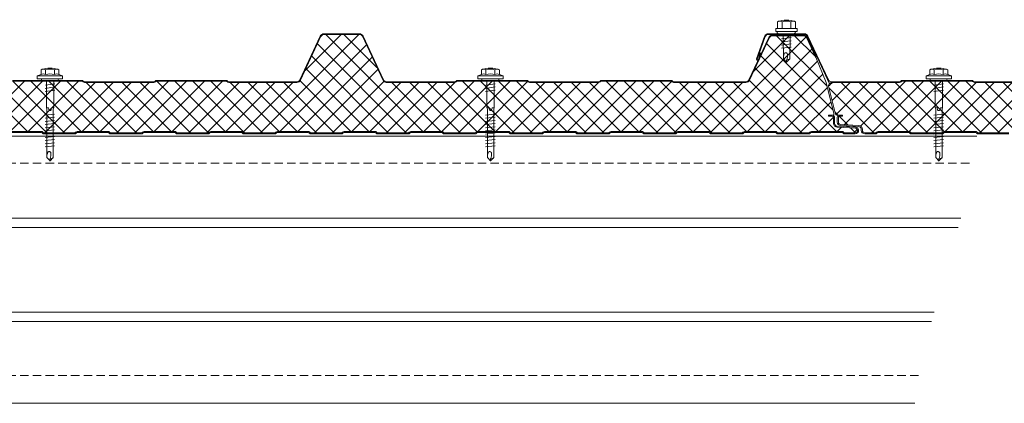
# Model space of a CAD drawing. Units: millimetres. Extents: x -9546 to 67653, y 30116 to 55806.
# Drawn here: x 60550 to 61288, y 42208 to 42496 of the extents above; entities that cross this region are included whole.
import ezdxf

# ---------------------------------------------------------------- set-up
doc = ezdxf.new("R2010")
doc.units = ezdxf.units.MM
doc.linetypes.add('HIDDEN', pattern=[9.525, 6.35, -3.175])
doc.layers.get('0').update_dxf_attribs({"lineweight": 18})
for name, color, linetype, lineweight in [('FIXINGS', 7, 'Continuous', 9), ('Hatch', 43, 'Continuous', 18), ('Panel Wall', 7, 'Continuous', 18), ('Structure secondary', 7, 'Continuous', 9)]:
    doc.layers.add(name, color=color, linetype=linetype, lineweight=lineweight)

# ---------------------------------------------------------------- blocks, each defined once
blk = doc.blocks.new('*U419')
for p, q in [((-6.62, 8.57), (-6.62, 4.94)), ((-3.27, 4.94), (-3.27, 8.57)), ((3.44, 4.94), (3.44, 8.57)), ((6.79, 4.94), (6.79, 8.57)), ((-6.62, 4.94), (-9.42, 3.93)), ((-9.42, 3.93), (9.58, 3.93)), ((-9.42, 3.93), (-9.42, 1.69)), ((-9.42, 1.69), (-6.06, 1.69)), ((-6.06, 1.69), (6.23, 1.69)), ((6.23, 1.69), (9.58, 1.69)), ((9.58, 3.93), (6.79, 4.94)), ((9.58, 1.69), (9.58, 3.93)), ((-1.01, -20), (-2.54, -20)), ((-0.85, -21.01), (-1.01, -20)), ((1.35, -20), (1.04, -21.01)), ((2.87, -20), (1.35, -20))]:
    blk.add_line(p, q)
for points in [[(-6.26, 1.69), (-6.26, 0.68), (-6.09, 0.17), (-5.92, 0), (5.92, 0), (6.09, 0), (6.09, 0.17), (6.26, 0.68), (6.43, 1.69), (-6.26, 1.69), (-6.26, 1.69)], [(2.87, 0), (2.87, -20), (2.54, -21.01), (2.54, -57.25), (0.17, -59.78), (-2.2, -57.25), (-2.2, -21.01), (-2.54, -20), (-2.54, 0)], [(3.72, -4.23), (-3.55, -5.41)], [(3.72, -6.76), (-3.55, -7.78)], [(3.72, -2.03), (-3.38, -3.04)], [(3.55, -24.61), (-3.55, -25.46)], [(3.55, -26.98), (-3.55, -27.82)], [(3.55, -29.34), (-3.55, -30.19)], [(3.55, -31.71), (-3.55, -32.56)], [(3.55, -34.08), (-3.55, -34.92)], [(3.55, -36.45), (-3.55, -37.29)], [(3.55, -38.81), (-3.55, -39.66)], [(3.55, -41.35), (-3.55, -42.2)], [(3.55, -43.72), (-3.55, -44.56)], [(3.55, -46.09), (-3.55, -46.93)], [(3.55, -48.45), (-3.55, -49.3)], [(0.34, -57.92), (0.85, -55.89), (0.85, -55.05), (0.85, -54.37), (0.85, -53.7), (0.68, -53.36), (0.34, -53.02), (0, -52.85), (-0.34, -52.68), (-0.85, -52.68), (-1.01, -52.85), (-1.18, -52.85), (-1.52, -53.19), (-1.69, -53.7), (-1.86, -54.37), (-2.2, -55.39), (-2.2, -55.89)], [(2.54, -57.58), (0.17, -57.92), (0, -59.95)]]:
    blk.add_lwpolyline(points)
for centre, radius, start, end in [((0.08, -10.98), 20.68, 71.07536, 108.92464), ((-4.94, 5.57), 3.44, 60.84387, 119.15613), ((0.08, -4.45), 13.45, 75.56196, 104.43804), ((5.11, 5.57), 3.44, 60.84387, 119.15613), ((-4.94, 1.93), 3.44, 60.84387, 119.15613), ((0.08, -8.08), 13.45, 75.56196, 104.43804), ((5.11, 1.93), 3.44, 60.84387, 119.15613), ((0.09, -21.1), 0.949, 175.63502, 5.68123)]:
    blk.add_arc(centre, radius, start, end)
blk = doc.blocks.new('stitch_tek')
for p, q in [((-6.63, 8.99), (-6.62, 3.92)), ((-3.27, 3.92), (-3.27, 8.99)), ((3.44, 3.93), (3.43, 8.99)), ((6.79, 3.93), (6.79, 8.99)), ((-7.92, 3.92), (8.08, 3.93)), ((-7.92, 3.92), (-7.92, 1.69)), ((-7.92, 1.69), (-6.06, 1.69)), ((7.08, 1.69), (-6.99, 1.69)), ((-6.99, 1.69), (-6.99, 1.69)), ((-6.99, 1.69), (-6.79, 0.67)), ((-6.79, 0.67), (-6.46, 0.17)), ((-6.46, 0.17), (-5.92, 0)), ((-6.06, 1.69), (6.23, 1.69)), ((-5.92, 0), (5.92, 0)), ((2.88, 0), (2.89, -10.09)), ((5.92, 0), (6.66, 0.68)), ((6.23, 1.69), (8.08, 1.69)), ((6.66, 0.68), (7.08, 1.69)), ((8.08, 1.69), (8.08, 3.93)), ((3.73, -0.2), (-3.54, -1.22)), ((3.56, -2.9), (-3.54, -3.75)), ((3.56, -5.27), (-3.54, -6.12)), ((-2.52, -10.73), (-2.53, 0)), ((3.56, -7.64), (-3.54, -8.49)), ((3.56, -10.01), (-3.54, -10.85)), ((-2.18, -18.8), (-2.19, -10.69)), ((-1.51, -14.74), (-1.68, -15.25)), ((-1.17, -14.4), (-1.51, -14.74)), ((-1, -14.4), (-1.17, -14.4)), ((-0.83, -14.24), (-1, -14.4)), ((-0.32, -14.23), (-0.83, -14.24)), ((0.01, -14.4), (-0.32, -14.23)), ((0.35, -14.57), (0.01, -14.4)), ((0.69, -14.91), (0.35, -14.57)), ((2.55, -10.13), (2.55, -18.8)), ((-1.85, -15.93), (-2.18, -16.94)), ((-2.18, -16.94), (-2.18, -17.45)), ((0.19, -21.34), (-2.18, -18.8)), ((-1.68, -15.25), (-1.85, -15.93)), ((0.19, -19.48), (0.02, -21.51)), ((2.55, -18.8), (0.19, -21.34)), ((2.55, -19.14), (0.19, -19.48)), ((0.35, -19.48), (0.86, -17.45)), ((0.86, -15.25), (0.69, -14.91)), ((0.86, -15.93), (0.86, -15.25)), ((0.86, -16.6), (0.86, -15.93)), ((0.86, -17.45), (0.86, -16.6))]:
    blk.add_line(p, q)
for centre, radius, start, end in [((0.09, -10.57), 20.68, 71.10082, 108.95011), ((-4.95, 5.98), 3.44, 60.86934, 119.18159), ((0.09, -4.03), 13.45, 75.58742, 104.46351), ((5.11, 5.99), 3.44, 60.86934, 119.18159)]:
    blk.add_arc(centre, radius, start, end)
blk = doc.blocks.new('*U188')
at = {"layer": 'Hatch'}
h = blk.add_hatch(dxfattribs=at)
h.set_pattern_fill('ANSI37', color=256, scale=3, angle=90)
edge = h.paths.add_edge_path()
edge.add_line((-33.2, -60.01), (-33.56, -60))
edge.add_arc((-33.56, -59), 1, 165.88039, 270, ccw=False)
edge.add_line((-34.53, -58.76), (-28.68, -35.49))
edge.add_line((-28.68, -35.49), (-21, -16.62))
edge.add_arc((-21.05, -16.12), 0.504, 275.77934, 321.40081)
edge.add_line((-20.66, -16.43), (-13.9, -1.94))
edge.add_arc((-11.63, -3), 2.5, 90, 155, ccw=False)
edge.add_line((-11.63, -0.5), (11.63, -0.5))
edge.add_arc((11.63, -3), 2.5, 25, 90, ccw=False)
edge.add_line((13.9, -1.94), (28.74, -33.77))
edge.add_arc((31.46, -32.5), 3, 205, 270)
edge.add_line((31.46, -35.5), (85.59, -35.5))
edge.add_arc((85.59, -34), 1.5, 270, 315)
edge.add_line((86.65, -35.06), (86.92, -34.79))
edge.add_arc((87.63, -35.5), 1, 90, 135, ccw=False)
edge.add_line((87.63, -34.5), (139.59, -34.5))
edge.add_arc((139.59, -35.5), 1, 45, 90, ccw=False)
edge.add_line((140.3, -34.79), (140.57, -35.06))
edge.add_arc((141.63, -34), 1.5, 225, 270)
edge.add_line((141.63, -35.5), (193.59, -35.5))
edge.add_arc((193.59, -34), 1.5, 270, 315)
edge.add_line((194.65, -35.06), (194.92, -34.79))
edge.add_arc((195.63, -35.5), 1, 90, 135, ccw=False)
edge.add_line((195.63, -34.5), (247.59, -34.5))
edge.add_arc((247.59, -35.5), 1, 45, 90, ccw=False)
edge.add_line((248.3, -34.79), (248.57, -35.06))
edge.add_arc((249.63, -34), 1.5, 225, 270)
edge.add_line((249.63, -35.5), (301.08, -35.5))
edge.add_arc((301.08, -33), 2.5, 270, 335)
edge.add_line((303.35, -34.06), (318.79, -0.94))
edge.add_arc((321.06, -2), 2.5, 90, 155, ccw=False)
edge.add_line((321.06, 0.5), (347.6, 0.5))
edge.add_arc((347.6, -2), 2.5, 25, 90, ccw=False)
edge.add_line((349.86, -0.94), (365.17, -33.77))
edge.add_arc((367.89, -32.5), 3, 205, 270)
edge.add_line((367.89, -35.5), (418.93, -35.5))
edge.add_arc((418.93, -34), 1.5, 270, 315)
edge.add_line((419.99, -35.06), (420.26, -34.79))
edge.add_arc((420.97, -35.5), 1, 90, 135, ccw=False)
edge.add_line((420.97, -34.5), (472.93, -34.5))
edge.add_arc((472.93, -35.5), 1, 45, 90, ccw=False)
edge.add_line((473.64, -34.79), (473.91, -35.06))
edge.add_arc((474.97, -34), 1.5, 225, 270)
edge.add_line((474.97, -35.5), (526.93, -35.5))
edge.add_arc((526.93, -34), 1.5, 270, 315)
edge.add_line((527.99, -35.06), (528.26, -34.79))
edge.add_arc((528.97, -35.5), 1, 90, 135, ccw=False)
edge.add_line((528.97, -34.5), (580.93, -34.5))
edge.add_arc((580.93, -35.5), 1, 45, 90, ccw=False)
edge.add_line((581.64, -34.79), (581.91, -35.06))
edge.add_arc((582.97, -34), 1.5, 225, 270)
edge.add_line((582.97, -35.5), (634.07, -35.5))
edge.add_arc((634.07, -32.5), 3, 270, 335)
edge.add_line((636.78, -33.77), (652.09, -0.94))
edge.add_arc((654.36, -2), 2.5, 90, 155, ccw=False)
edge.add_line((654.36, 0.5), (680.9, 0.5))
edge.add_arc((680.9, -2), 2.5, 25, 90, ccw=False)
edge.add_line((683.16, -0.94), (698.47, -33.77))
edge.add_arc((701.19, -32.5), 3, 205, 270)
edge.add_line((701.19, -35.5), (752.23, -35.5))
edge.add_arc((752.23, -34), 1.5, 270, 315)
edge.add_line((753.29, -35.06), (753.56, -34.79))
edge.add_arc((754.27, -35.5), 1, 90, 135, ccw=False)
edge.add_line((754.27, -34.5), (806.23, -34.5))
edge.add_arc((806.23, -35.5), 1, 45, 90, ccw=False)
edge.add_line((806.94, -34.79), (807.21, -35.06))
edge.add_arc((808.27, -34), 1.5, 225, 270)
edge.add_line((808.27, -35.5), (860.23, -35.5))
edge.add_arc((860.23, -34), 1.5, 270, 315)
edge.add_line((861.29, -35.06), (861.56, -34.79))
edge.add_arc((862.27, -35.5), 1, 90, 135, ccw=False)
edge.add_line((862.27, -34.5), (914.23, -34.5))
edge.add_arc((914.23, -35.5), 1, 45, 90, ccw=False)
edge.add_line((914.94, -34.79), (915.21, -35.06))
edge.add_arc((916.27, -34), 1.5, 225, 270)
edge.add_line((916.27, -35.5), (966.46, -35.5))
edge.add_arc((966.68, -38.38), 2.89, 2.60236, 94.39562, ccw=False)
edge.add_line((969.57, -38.25), (964.31, -59.17))
edge.add_arc((963.34, -58.92), 1, 270.70294, 345.88039, ccw=False)
edge.add_line((963.35, -59.92), (961.37, -59.9))
edge.add_line((961.37, -59.9), (959.15, -59.9))
edge.add_line((959.15, -59.9), (959.15, -60.7))
edge.add_line((959.15, -60.7), (961.37, -60.7))
edge.add_arc((961.37, -61.53), 0.83, 0, 90, ccw=False)
edge.add_line((962.2, -61.53), (962.2, -65.17))
edge.add_arc((960.37, -65.17), 1.83, -87, 0, ccw=False)
edge.add_line((960.46, -67), (946.85, -67.71))
edge.add_arc((947, -70.51), 2.8, 93, 180)
edge.add_line((944.2, -70.51), (944.2, -71.38))
edge.add_arc((942.37, -71.38), 1.83, 270.03315, 360, ccw=False)
edge.add_line((942.37, -73.21), (934.51, -73.21))
edge.add_arc((934.51, -72.38), 0.83, 225, 270, ccw=False)
edge.add_line((933.92, -72.96), (933.69, -72.73))
edge.add_arc((932.42, -74.01), 1.8, 45, 90)
edge.add_line((932.42, -72.21), (909.51, -72.21))
edge.add_arc((909.51, -74.01), 1.8, 90, 135)
edge.add_line((908.23, -72.73), (908, -72.96))
edge.add_arc((907.42, -72.38), 0.83, 270, 315, ccw=False)
edge.add_line((907.42, -73.21), (884.51, -73.21))
edge.add_arc((884.51, -72.38), 0.83, 225, 270, ccw=False)
edge.add_line((883.92, -72.96), (883.69, -72.73))
edge.add_arc((882.42, -74.01), 1.8, 45, 90)
edge.add_line((882.42, -72.21), (859.51, -72.21))
edge.add_arc((859.51, -74.01), 1.8, 90, 135)
edge.add_line((858.23, -72.73), (858, -72.96))
edge.add_arc((857.42, -72.38), 0.83, 270, 315, ccw=False)
edge.add_line((857.42, -73.21), (834.51, -73.21))
edge.add_arc((834.51, -72.38), 0.83, 225, 270, ccw=False)
edge.add_line((833.92, -72.96), (833.69, -72.73))
edge.add_arc((832.42, -74.01), 1.8, 45, 90)
edge.add_line((832.42, -72.21), (809.51, -72.21))
edge.add_arc((809.51, -74.01), 1.8, 90, 135)
edge.add_line((808.23, -72.73), (808, -72.96))
edge.add_arc((807.42, -72.38), 0.83, 270, 315, ccw=False)
edge.add_line((807.42, -73.21), (784.51, -73.21))
edge.add_arc((784.51, -72.38), 0.83, 225, 270, ccw=False)
edge.add_line((783.92, -72.96), (783.69, -72.73))
edge.add_arc((782.42, -74.01), 1.8, 45, 90)
edge.add_line((782.42, -72.21), (759.51, -72.21))
edge.add_arc((759.51, -74.01), 1.8, 90, 135)
edge.add_line((758.23, -72.73), (758, -72.96))
edge.add_arc((757.42, -72.38), 0.83, 270, 315, ccw=False)
edge.add_line((757.42, -73.21), (734.51, -73.21))
edge.add_arc((734.51, -72.38), 0.83, 225, 270, ccw=False)
edge.add_line((733.92, -72.96), (733.69, -72.73))
edge.add_arc((732.42, -74.01), 1.8, 45, 90)
edge.add_line((732.42, -72.21), (709.51, -72.21))
edge.add_arc((709.51, -74.01), 1.8, 90, 135)
edge.add_line((708.23, -72.73), (708, -72.96))
edge.add_arc((707.42, -72.38), 0.83, 270, 315, ccw=False)
edge.add_line((707.42, -73.21), (684.51, -73.21))
edge.add_arc((684.51, -72.38), 0.83, 225, 270, ccw=False)
edge.add_line((683.92, -72.96), (683.69, -72.73))
edge.add_arc((682.42, -74.01), 1.8, 45, 90)
edge.add_line((682.42, -72.21), (659.51, -72.21))
edge.add_arc((659.51, -74.01), 1.8, 90, 135)
edge.add_line((658.23, -72.73), (658, -72.96))
edge.add_arc((657.42, -72.38), 0.83, 270, 315, ccw=False)
edge.add_line((657.42, -73.21), (634.51, -73.21))
edge.add_arc((634.51, -72.38), 0.83, 225, 270, ccw=False)
edge.add_line((633.92, -72.96), (633.69, -72.73))
edge.add_arc((632.42, -74.01), 1.8, 45, 90)
edge.add_line((632.42, -72.21), (609.51, -72.21))
edge.add_arc((609.51, -74.01), 1.8, 90, 135)
edge.add_line((608.23, -72.73), (608, -72.96))
edge.add_arc((607.42, -72.38), 0.83, 270, 315, ccw=False)
edge.add_line((607.42, -73.21), (584.51, -73.21))
edge.add_arc((584.51, -72.38), 0.83, 225, 270, ccw=False)
edge.add_line((583.92, -72.96), (583.69, -72.73))
edge.add_arc((582.42, -74.01), 1.8, 45, 90)
edge.add_line((582.42, -72.21), (559.51, -72.21))
edge.add_arc((559.51, -74.01), 1.8, 90, 135)
edge.add_line((558.23, -72.73), (558, -72.96))
edge.add_arc((557.42, -72.38), 0.83, 270, 315, ccw=False)
edge.add_line((557.42, -73.21), (534.51, -73.21))
edge.add_arc((534.51, -72.38), 0.83, 225, 270, ccw=False)
edge.add_line((533.92, -72.96), (533.69, -72.73))
edge.add_arc((532.42, -74.01), 1.8, 45, 90)
edge.add_line((532.42, -72.21), (509.51, -72.21))
edge.add_arc((509.51, -74.01), 1.8, 90, 135)
edge.add_line((508.23, -72.73), (508, -72.96))
edge.add_arc((507.42, -72.38), 0.83, 270, 315, ccw=False)
edge.add_line((507.42, -73.21), (484.51, -73.21))
edge.add_arc((484.51, -72.38), 0.83, 225, 270, ccw=False)
edge.add_line((483.92, -72.96), (483.69, -72.73))
edge.add_arc((482.42, -74.01), 1.8, 45, 90)
edge.add_line((482.42, -72.21), (459.51, -72.21))
edge.add_arc((459.51, -74.01), 1.8, 90, 135)
edge.add_line((458.23, -72.73), (458, -72.96))
edge.add_arc((457.42, -72.38), 0.83, 270, 315, ccw=False)
edge.add_line((457.42, -73.21), (434.51, -73.21))
edge.add_arc((434.51, -72.38), 0.83, 225, 270, ccw=False)
edge.add_line((433.92, -72.96), (433.69, -72.73))
edge.add_arc((432.42, -74.01), 1.8, 45, 90)
edge.add_line((432.42, -72.21), (409.51, -72.21))
edge.add_arc((409.51, -74.01), 1.8, 90, 135)
edge.add_line((408.23, -72.73), (408, -72.96))
edge.add_arc((407.42, -72.38), 0.83, 270, 315, ccw=False)
edge.add_line((407.42, -73.21), (384.51, -73.21))
edge.add_arc((384.51, -72.38), 0.83, 225, 270, ccw=False)
edge.add_line((383.92, -72.96), (383.69, -72.73))
edge.add_arc((382.42, -74.01), 1.8, 45, 90)
edge.add_line((382.42, -72.21), (359.51, -72.21))
edge.add_arc((359.51, -74.01), 1.8, 90, 135)
edge.add_line((358.23, -72.73), (358, -72.96))
edge.add_arc((357.42, -72.38), 0.83, 270, 315, ccw=False)
edge.add_line((357.42, -73.21), (334.51, -73.21))
edge.add_arc((334.51, -72.38), 0.83, 225, 270, ccw=False)
edge.add_line((333.92, -72.96), (333.69, -72.73))
edge.add_arc((332.42, -74.01), 1.8, 45, 90)
edge.add_line((332.42, -72.21), (309.51, -72.21))
edge.add_arc((309.51, -74.01), 1.8, 90, 135)
edge.add_line((308.23, -72.73), (308, -72.96))
edge.add_arc((307.42, -72.38), 0.83, 270, 315, ccw=False)
edge.add_line((307.42, -73.21), (284.51, -73.21))
edge.add_arc((284.51, -72.38), 0.83, 225, 270, ccw=False)
edge.add_line((283.92, -72.96), (283.69, -72.73))
edge.add_arc((282.42, -74.01), 1.8, 45, 90)
edge.add_line((282.42, -72.21), (259.51, -72.21))
edge.add_arc((259.51, -74.01), 1.8, 90, 135)
edge.add_line((258.23, -72.73), (258, -72.96))
edge.add_arc((257.42, -72.38), 0.83, 270, 315, ccw=False)
edge.add_line((257.42, -73.21), (234.51, -73.21))
edge.add_arc((234.51, -72.38), 0.83, 225, 270, ccw=False)
edge.add_line((233.92, -72.96), (233.69, -72.73))
edge.add_arc((232.42, -74.01), 1.8, 45, 90)
edge.add_line((232.42, -72.21), (209.51, -72.21))
edge.add_arc((209.51, -74.01), 1.8, 90, 135)
edge.add_line((208.23, -72.73), (208, -72.96))
edge.add_arc((207.42, -72.38), 0.83, 270, 315, ccw=False)
edge.add_line((207.42, -73.21), (184.51, -73.21))
edge.add_arc((184.51, -72.38), 0.83, 225, 270, ccw=False)
edge.add_line((183.92, -72.96), (183.69, -72.73))
edge.add_arc((182.42, -74.01), 1.8, 45, 90)
edge.add_line((182.42, -72.21), (159.51, -72.21))
edge.add_arc((159.51, -74.01), 1.8, 90, 135)
edge.add_line((158.23, -72.73), (158, -72.96))
edge.add_arc((157.42, -72.38), 0.83, 270, 315, ccw=False)
edge.add_line((157.42, -73.21), (134.51, -73.21))
edge.add_arc((134.51, -72.38), 0.83, 225, 270, ccw=False)
edge.add_line((133.92, -72.96), (133.69, -72.73))
edge.add_arc((132.42, -74.01), 1.8, 45, 90)
edge.add_line((132.42, -72.21), (109.51, -72.21))
edge.add_arc((109.51, -74.01), 1.8, 90, 135)
edge.add_line((108.23, -72.73), (108, -72.96))
edge.add_arc((107.42, -72.38), 0.83, 270, 315, ccw=False)
edge.add_line((107.42, -73.21), (84.51, -73.21))
edge.add_arc((84.51, -72.38), 0.83, 225, 270, ccw=False)
edge.add_line((83.92, -72.96), (83.69, -72.73))
edge.add_arc((82.42, -74.01), 1.8, 45, 90)
edge.add_line((82.42, -72.21), (59.51, -72.21))
edge.add_arc((59.51, -74.01), 1.8, 90, 135)
edge.add_line((58.23, -72.73), (58, -72.96))
edge.add_arc((57.42, -72.38), 0.83, 270, 315, ccw=False)
edge.add_line((57.42, -73.21), (34.51, -73.21))
edge.add_arc((34.51, -72.38), 0.83, 225, 270, ccw=False)
edge.add_line((33.92, -72.96), (33.69, -72.73))
edge.add_arc((32.42, -74.01), 1.8, 45, 90)
edge.add_line((32.42, -72.21), (9.51, -72.21))
edge.add_arc((9.51, -74.01), 1.8, 90, 135)
edge.add_line((8.23, -72.73), (8, -72.96))
edge.add_arc((7.42, -72.38), 0.83, 270, 315, ccw=False)
edge.add_line((7.42, -73.21), (-15.49, -73.21))
edge.add_arc((-15.49, -72.38), 0.83, 225, 270, ccw=False)
edge.add_line((-16.08, -72.96), (-16.31, -72.73))
edge.add_arc((-17.58, -74.01), 1.8, 45, 90)
edge.add_line((-17.58, -72.21), (-40.49, -72.21))
edge.add_arc((-40.49, -74.01), 1.8, 90, 135)
edge.add_line((-41.77, -72.73), (-42, -72.96))
edge.add_arc((-42.58, -72.38), 0.83, 270, 315, ccw=False)
edge.add_line((-42.58, -73.21), (-50.5, -73.21))
edge.add_arc((-50.5, -71.51), 1.7, 93, 270, ccw=False)
edge.add_line((-50.59, -69.81), (-36.86, -69.09))
edge.add_arc((-37, -66.29), 2.8, 273, 360)
edge.add_line((-34.2, -66.29), (-34.2, -61.81))
edge.add_arc((-33.2, -61.81), 1, 90, 180, ccw=False)
edge.add_line((-33.2, -60.81), (-30.33, -60.81))
edge.add_line((-30.33, -60.81), (-30.33, -60.01))
edge.add_line((-30.33, -60.01), (-33.2, -60.01))
at = {"color": 253}
blk.add_lwpolyline([(582.42, -72.21), (559.51, -72.21, 0.198912), (558.23, -72.73), (558.23, -72.73), (558.23, -72.73), (558, -72.96, -0.198912), (557.42, -73.21), (534.51, -73.21, -0.198912), (533.92, -72.96), (533.69, -72.73, 0.198912), (532.42, -72.21), (509.51, -72.21, 0.198912), (508.23, -72.73), (508.23, -72.73), (508.23, -72.73), (508, -72.96, -0.198912), (507.42, -73.21), (484.51, -73.21, -0.198912), (483.92, -72.96), (483.69, -72.73, 0.198912), (482.42, -72.21), (459.51, -72.21, 0.198912), (458.23, -72.73), (458.23, -72.73), (458.23, -72.73), (458, -72.96, -0.198912), (457.42, -73.21), (434.51, -73.21, -0.198912), (433.92, -72.96), (433.69, -72.73, 0.198912), (432.42, -72.21), (409.51, -72.21, 0.198912), (408.23, -72.73), (408.23, -72.73), (408.23, -72.73), (408, -72.96, -0.198912), (407.42, -73.21), (384.51, -73.21, -0.198912), (383.92, -72.96), (383.69, -72.73, 0.198912), (382.42, -72.21), (359.51, -72.21, 0.198912), (358.23, -72.73), (358.23, -72.73), (358.23, -72.73), (358, -72.96, -0.198912), (357.42, -73.21), (334.51, -73.21, -0.198912), (333.92, -72.96), (333.69, -72.73, 0.198912), (332.42, -72.21), (309.51, -72.21, 0.198912), (308.23, -72.73), (308.23, -72.73), (308.23, -72.73), (308, -72.96, -0.198912), (307.42, -73.21), (284.51, -73.21, -0.198912), (283.92, -72.96), (283.69, -72.73, 0.198912), (282.42, -72.21), (259.51, -72.21, 0.198912), (258.23, -72.73), (258.23, -72.73), (258.23, -72.73), (258, -72.96, -0.198912), (257.42, -73.21), (234.51, -73.21, -0.198912), (233.92, -72.96), (233.69, -72.73, 0.198912), (232.42, -72.21), (209.51, -72.21, 0.198912), (208.23, -72.73), (208.23, -72.73), (208.23, -72.73), (208, -72.96, -0.198912), (207.42, -73.21), (184.51, -73.21, -0.198912), (183.92, -72.96), (183.69, -72.73, 0.198912), (182.42, -72.21), (159.51, -72.21, 0.198912), (158.23, -72.73), (158.23, -72.73), (158.23, -72.73), (158, -72.96, -0.198912), (157.42, -73.21), (134.51, -73.21, -0.198912), (133.92, -72.96), (133.69, -72.73, 0.198912), (132.42, -72.21), (109.51, -72.21, 0.198912), (108.23, -72.73), (108.23, -72.73), (108.23, -72.73), (108, -72.96, -0.198912), (107.42, -73.21), (84.51, -73.21, -0.198912), (83.92, -72.96), (83.69, -72.73, 0.198912), (82.42, -72.21), (59.51, -72.21, 0.198912), (58.23, -72.73), (58.23, -72.73), (58.23, -72.73), (58, -72.96, -0.198912), (57.42, -73.21), (34.51, -73.21, -0.198912), (33.92, -72.96), (33.69, -72.73, 0.198912), (32.42, -72.21), (9.51, -72.21, 0.198912), (8.23, -72.73), (8.23, -72.73), (8.23, -72.73), (8, -72.96, -0.198912), (7.42, -73.21), (-15.49, -73.21, -0.198912), (-16.08, -72.96), (-16.31, -72.73, 0.198912), (-17.58, -72.21), (-40.49, -72.21, 0.198912), (-41.77, -72.73), (-42, -72.96, -0.198912), (-42.58, -73.21), (-50.5, -73.21, -0.974157), (-50.59, -69.81), (-36.86, -69.09, 0.39896), (-34.2, -66.29), (-34.2, -61.81, -0.414214), (-33.2, -60.81), (-30.33, -60.81), (-30.33, -60.01), (-33.2, -60.01), (-33.2, -60.01), (-33.56, -60, -0.488379), (-34.53, -58.76), (-28.68, -35.49), (-28.68, -35.49), (-28.68, -35.49), (-28.68, -35.49), (-21, -16.62, 0.201733), (-20.66, -16.43), (-13.9, -1.94, -0.291473), (-11.63, -0.5), (11.63, -0.5, -0.291473), (13.9, -1.94), (28.74, -33.77, 0.291473), (31.46, -35.5), (85.59, -35.5, 0.198912), (86.65, -35.06), (86.92, -34.79, -0.198912), (87.63, -34.5), (139.59, -34.5, -0.198912), (140.3, -34.79), (140.57, -35.06, 0.198912), (141.63, -35.5), (193.59, -35.5, 0.198912), (194.65, -35.06), (194.92, -34.79, -0.198912), (195.63, -34.5), (247.59, -34.5, -0.198912), (248.3, -34.79), (248.57, -35.06, 0.198912), (249.63, -35.5), (301.08, -35.5, 0.291473), (303.35, -34.06), (318.79, -0.94, -0.291473), (321.06, 0.5), (347.6, 0.5, -0.291473), (349.86, -0.94), (365.17, -33.77, 0.291473), (367.89, -35.5), (418.93, -35.5, 0.198912), (419.99, -35.06), (420.26, -34.79, -0.198912), (420.97, -34.5), (472.93, -34.5, -0.198912), (473.64, -34.79), (473.91, -35.06, 0.198912), (474.97, -35.5), (526.93, -35.5, 0.198912), (527.99, -35.06), (528.26, -34.79, -0.198912), (528.97, -34.5), (580.93, -34.5, -0.198912)], format="xyb", dxfattribs=at)
for points in [[(-20.76, -16.7), (-21.24, -16.54, -0.028662), (-21.11, -16.22), (-14.35, -1.73, -0.291473), (-11.63, 0), (11.63, 0, -0.291473), (14.35, -1.73), (29.19, -33.56, 0.291473), (31.46, -35), (85.59, -35, 0.198912), (86.3, -34.71), (86.57, -34.44, -0.198912), (87.63, -34), (139.59, -34, -0.198912), (140.65, -34.44), (140.92, -34.71, 0.198912), (141.63, -35), (193.59, -35, 0.198912), (194.3, -34.71), (194.57, -34.44, -0.198912), (195.63, -34), (247.59, -34, -0.198912), (248.65, -34.44), (248.92, -34.71, 0.198912), (249.63, -35), (300.77, -35, 0.291473), (303.03, -33.56), (318.34, -0.73, -0.291473), (321.06, 1), (347.6, 1, -0.291473), (350.32, -0.73), (365.62, -33.56, 0.291473), (367.89, -35), (418.93, -35, 0.198912), (419.64, -34.71), (419.91, -34.44, -0.198912), (420.97, -34), (472.93, -34, -0.198912), (473.99, -34.44), (474.26, -34.71, 0.198912), (474.97, -35), (526.93, -35, 0.198912), (527.64, -34.71), (527.91, -34.44, -0.198912), (528.97, -34), (580.93, -34, -0.198912)], [(-33.2, -60.01, 0.414214), (-35, -61.81), (-35, -66.29, -0.39896), (-36.9, -68.29), (-50.63, -69.01, 0.974157), (-50.5, -74.01), (-42.58, -74.01, 0.198912), (-41.43, -73.53), (-41.2, -73.3, -0.198912), (-40.49, -73.01), (-17.58, -73.01, -0.198912), (-16.87, -73.3), (-16.65, -73.53, 0.198912), (-15.49, -74.01), (7.42, -74.01, 0.198912), (8.57, -73.53), (8.57, -73.53), (8.8, -73.3, -0.198912), (9.51, -73.01), (32.42, -73.01, -0.198912), (33.13, -73.3), (33.35, -73.53, 0.198912), (34.51, -74.01), (57.42, -74.01, 0.198912), (58.57, -73.53), (58.57, -73.53), (58.8, -73.3, -0.198912), (59.51, -73.01), (82.42, -73.01, -0.198912), (83.13, -73.3), (83.35, -73.53, 0.198912), (84.51, -74.01), (107.42, -74.01, 0.198912), (108.57, -73.53), (108.57, -73.53), (108.8, -73.3, -0.198912), (109.51, -73.01), (132.42, -73.01, -0.198912), (133.13, -73.3), (133.35, -73.53, 0.198912), (134.51, -74.01), (157.42, -74.01, 0.198912), (158.57, -73.53), (158.57, -73.53), (158.8, -73.3, -0.198912), (159.51, -73.01), (182.42, -73.01, -0.198912), (183.13, -73.3), (183.35, -73.53, 0.198912), (184.51, -74.01), (207.42, -74.01, 0.198912), (208.57, -73.53), (208.57, -73.53), (208.8, -73.3, -0.198912), (209.51, -73.01), (232.42, -73.01, -0.198912), (233.13, -73.3), (233.35, -73.53, 0.198912), (234.51, -74.01), (257.42, -74.01, 0.198912), (258.57, -73.53), (258.57, -73.53), (258.8, -73.3, -0.198912), (259.51, -73.01), (282.42, -73.01, -0.198912), (283.13, -73.3), (283.35, -73.53, 0.198912), (284.51, -74.01), (307.42, -74.01, 0.198912), (308.57, -73.53), (308.57, -73.53), (308.8, -73.3, -0.198912), (309.51, -73.01), (332.42, -73.01, -0.198912), (333.13, -73.3), (333.35, -73.53, 0.198912), (334.51, -74.01), (357.42, -74.01, 0.198912), (358.57, -73.53), (358.57, -73.53), (358.8, -73.3, -0.198912), (359.51, -73.01), (382.42, -73.01, -0.198912), (383.13, -73.3), (383.35, -73.53, 0.198912), (384.51, -74.01), (407.42, -74.01, 0.198912), (408.57, -73.53), (408.57, -73.53), (408.8, -73.3, -0.198912), (409.51, -73.01), (432.42, -73.01, -0.198912), (433.13, -73.3), (433.35, -73.53, 0.198912), (434.51, -74.01), (457.42, -74.01, 0.198912), (458.57, -73.53), (458.57, -73.53), (458.8, -73.3, -0.198912), (459.51, -73.01), (482.42, -73.01, -0.198912), (483.13, -73.3), (483.35, -73.53, 0.198912), (484.51, -74.01), (507.42, -74.01, 0.198912), (508.57, -73.53), (508.57, -73.53), (508.8, -73.3, -0.198912), (509.51, -73.01), (532.42, -73.01, -0.198912), (533.13, -73.3), (533.35, -73.53, 0.198912), (534.51, -74.01), (557.42, -74.01, 0.198912), (558.57, -73.53), (558.57, -73.53), (558.8, -73.3, -0.198912), (559.51, -73.01), (582.42, -73.01, -0.198912)]]:
    blk.add_lwpolyline(points, format="xyb")
blk = doc.blocks.new('*U189')
at = {"layer": 'Hatch'}
h = blk.add_hatch(dxfattribs=at)
h.set_pattern_fill('ANSI37', color=256, scale=3, angle=90)
edge = h.paths.add_edge_path()
edge.add_line((-33.2, -60.01), (-33.56, -60))
edge.add_arc((-33.56, -59), 1, 165.88039, 270, ccw=False)
edge.add_line((-34.53, -58.76), (-28.68, -35.49))
edge.add_line((-28.68, -35.49), (-21, -16.62))
edge.add_arc((-21.05, -16.12), 0.504, 275.77934, 321.40081)
edge.add_line((-20.66, -16.43), (-13.9, -1.94))
edge.add_arc((-11.63, -3), 2.5, 90, 155, ccw=False)
edge.add_line((-11.63, -0.5), (11.63, -0.5))
edge.add_arc((11.63, -3), 2.5, 25, 90, ccw=False)
edge.add_line((13.9, -1.94), (28.74, -33.77))
edge.add_arc((31.46, -32.5), 3, 205, 270)
edge.add_line((31.46, -35.5), (85.59, -35.5))
edge.add_arc((85.59, -34), 1.5, 270, 315)
edge.add_line((86.65, -35.06), (86.92, -34.79))
edge.add_arc((87.63, -35.5), 1, 90, 135, ccw=False)
edge.add_line((87.63, -34.5), (139.59, -34.5))
edge.add_arc((139.59, -35.5), 1, 45, 90, ccw=False)
edge.add_line((140.3, -34.79), (140.57, -35.06))
edge.add_arc((141.63, -34), 1.5, 225, 270)
edge.add_line((141.63, -35.5), (193.59, -35.5))
edge.add_arc((193.59, -34), 1.5, 270, 315)
edge.add_line((194.65, -35.06), (194.92, -34.79))
edge.add_arc((195.63, -35.5), 1, 90, 135, ccw=False)
edge.add_line((195.63, -34.5), (247.59, -34.5))
edge.add_arc((247.59, -35.5), 1, 45, 90, ccw=False)
edge.add_line((248.3, -34.79), (248.57, -35.06))
edge.add_arc((249.63, -34), 1.5, 225, 270)
edge.add_line((249.63, -35.5), (301.08, -35.5))
edge.add_arc((301.08, -33), 2.5, 270, 335)
edge.add_line((303.35, -34.06), (318.79, -0.94))
edge.add_arc((321.06, -2), 2.5, 90, 155, ccw=False)
edge.add_line((321.06, 0.5), (347.6, 0.5))
edge.add_arc((347.6, -2), 2.5, 25, 90, ccw=False)
edge.add_line((349.86, -0.94), (365.17, -33.77))
edge.add_arc((367.89, -32.5), 3, 205, 270)
edge.add_line((367.89, -35.5), (418.93, -35.5))
edge.add_arc((418.93, -34), 1.5, 270, 315)
edge.add_line((419.99, -35.06), (420.26, -34.79))
edge.add_arc((420.97, -35.5), 1, 90, 135, ccw=False)
edge.add_line((420.97, -34.5), (472.93, -34.5))
edge.add_arc((472.93, -35.5), 1, 45, 90, ccw=False)
edge.add_line((473.64, -34.79), (473.91, -35.06))
edge.add_arc((474.97, -34), 1.5, 225, 270)
edge.add_line((474.97, -35.5), (526.93, -35.5))
edge.add_arc((526.93, -34), 1.5, 270, 315)
edge.add_line((527.99, -35.06), (528.26, -34.79))
edge.add_arc((528.97, -35.5), 1, 90, 135, ccw=False)
edge.add_line((528.97, -34.5), (580.93, -34.5))
edge.add_arc((580.93, -35.5), 1, 45, 90, ccw=False)
edge.add_line((581.64, -34.79), (581.91, -35.06))
edge.add_arc((582.97, -34), 1.5, 225, 270)
edge.add_line((582.97, -35.5), (634.07, -35.5))
edge.add_arc((634.07, -32.5), 3, 270, 335)
edge.add_line((636.78, -33.77), (652.09, -0.94))
edge.add_arc((654.36, -2), 2.5, 90, 155, ccw=False)
edge.add_line((654.36, 0.5), (680.9, 0.5))
edge.add_arc((680.9, -2), 2.5, 25, 90, ccw=False)
edge.add_line((683.16, -0.94), (698.47, -33.77))
edge.add_arc((701.19, -32.5), 3, 205, 270)
edge.add_line((701.19, -35.5), (752.23, -35.5))
edge.add_arc((752.23, -34), 1.5, 270, 315)
edge.add_line((753.29, -35.06), (753.56, -34.79))
edge.add_arc((754.27, -35.5), 1, 90, 135, ccw=False)
edge.add_line((754.27, -34.5), (806.23, -34.5))
edge.add_arc((806.23, -35.5), 1, 45, 90, ccw=False)
edge.add_line((806.94, -34.79), (807.21, -35.06))
edge.add_arc((808.27, -34), 1.5, 225, 270)
edge.add_line((808.27, -35.5), (860.23, -35.5))
edge.add_arc((860.23, -34), 1.5, 270, 315)
edge.add_line((861.29, -35.06), (861.56, -34.79))
edge.add_arc((862.27, -35.5), 1, 90, 135, ccw=False)
edge.add_line((862.27, -34.5), (914.23, -34.5))
edge.add_arc((914.23, -35.5), 1, 45, 90, ccw=False)
edge.add_line((914.94, -34.79), (915.21, -35.06))
edge.add_arc((916.27, -34), 1.5, 225, 270)
edge.add_line((916.27, -35.5), (966.46, -35.5))
edge.add_arc((966.68, -38.38), 2.89, 2.60236, 94.39562, ccw=False)
edge.add_line((969.57, -38.25), (964.31, -59.17))
edge.add_arc((963.34, -58.92), 1, 270.70294, 345.88039, ccw=False)
edge.add_line((963.35, -59.92), (961.37, -59.9))
edge.add_line((961.37, -59.9), (959.15, -59.9))
edge.add_line((959.15, -59.9), (959.15, -60.7))
edge.add_line((959.15, -60.7), (961.37, -60.7))
edge.add_arc((961.37, -61.53), 0.83, 0, 90, ccw=False)
edge.add_line((962.2, -61.53), (962.2, -65.17))
edge.add_arc((960.37, -65.17), 1.83, -87, 0, ccw=False)
edge.add_line((960.46, -67), (946.85, -67.71))
edge.add_arc((947, -70.51), 2.8, 93, 180)
edge.add_line((944.2, -70.51), (944.2, -71.38))
edge.add_arc((942.37, -71.38), 1.83, 270.03315, 360, ccw=False)
edge.add_line((942.37, -73.21), (934.51, -73.21))
edge.add_arc((934.51, -72.38), 0.83, 225, 270, ccw=False)
edge.add_line((933.92, -72.96), (933.69, -72.73))
edge.add_arc((932.42, -74.01), 1.8, 45, 90)
edge.add_line((932.42, -72.21), (909.51, -72.21))
edge.add_arc((909.51, -74.01), 1.8, 90, 135)
edge.add_line((908.23, -72.73), (908, -72.96))
edge.add_arc((907.42, -72.38), 0.83, 270, 315, ccw=False)
edge.add_line((907.42, -73.21), (884.51, -73.21))
edge.add_arc((884.51, -72.38), 0.83, 225, 270, ccw=False)
edge.add_line((883.92, -72.96), (883.69, -72.73))
edge.add_arc((882.42, -74.01), 1.8, 45, 90)
edge.add_line((882.42, -72.21), (859.51, -72.21))
edge.add_arc((859.51, -74.01), 1.8, 90, 135)
edge.add_line((858.23, -72.73), (858, -72.96))
edge.add_arc((857.42, -72.38), 0.83, 270, 315, ccw=False)
edge.add_line((857.42, -73.21), (834.51, -73.21))
edge.add_arc((834.51, -72.38), 0.83, 225, 270, ccw=False)
edge.add_line((833.92, -72.96), (833.69, -72.73))
edge.add_arc((832.42, -74.01), 1.8, 45, 90)
edge.add_line((832.42, -72.21), (809.51, -72.21))
edge.add_arc((809.51, -74.01), 1.8, 90, 135)
edge.add_line((808.23, -72.73), (808, -72.96))
edge.add_arc((807.42, -72.38), 0.83, 270, 315, ccw=False)
edge.add_line((807.42, -73.21), (784.51, -73.21))
edge.add_arc((784.51, -72.38), 0.83, 225, 270, ccw=False)
edge.add_line((783.92, -72.96), (783.69, -72.73))
edge.add_arc((782.42, -74.01), 1.8, 45, 90)
edge.add_line((782.42, -72.21), (759.51, -72.21))
edge.add_arc((759.51, -74.01), 1.8, 90, 135)
edge.add_line((758.23, -72.73), (758, -72.96))
edge.add_arc((757.42, -72.38), 0.83, 270, 315, ccw=False)
edge.add_line((757.42, -73.21), (734.51, -73.21))
edge.add_arc((734.51, -72.38), 0.83, 225, 270, ccw=False)
edge.add_line((733.92, -72.96), (733.69, -72.73))
edge.add_arc((732.42, -74.01), 1.8, 45, 90)
edge.add_line((732.42, -72.21), (709.51, -72.21))
edge.add_arc((709.51, -74.01), 1.8, 90, 135)
edge.add_line((708.23, -72.73), (708, -72.96))
edge.add_arc((707.42, -72.38), 0.83, 270, 315, ccw=False)
edge.add_line((707.42, -73.21), (684.51, -73.21))
edge.add_arc((684.51, -72.38), 0.83, 225, 270, ccw=False)
edge.add_line((683.92, -72.96), (683.69, -72.73))
edge.add_arc((682.42, -74.01), 1.8, 45, 90)
edge.add_line((682.42, -72.21), (659.51, -72.21))
edge.add_arc((659.51, -74.01), 1.8, 90, 135)
edge.add_line((658.23, -72.73), (658, -72.96))
edge.add_arc((657.42, -72.38), 0.83, 270, 315, ccw=False)
edge.add_line((657.42, -73.21), (634.51, -73.21))
edge.add_arc((634.51, -72.38), 0.83, 225, 270, ccw=False)
edge.add_line((633.92, -72.96), (633.69, -72.73))
edge.add_arc((632.42, -74.01), 1.8, 45, 90)
edge.add_line((632.42, -72.21), (609.51, -72.21))
edge.add_arc((609.51, -74.01), 1.8, 90, 135)
edge.add_line((608.23, -72.73), (608, -72.96))
edge.add_arc((607.42, -72.38), 0.83, 270, 315, ccw=False)
edge.add_line((607.42, -73.21), (584.51, -73.21))
edge.add_arc((584.51, -72.38), 0.83, 225, 270, ccw=False)
edge.add_line((583.92, -72.96), (583.69, -72.73))
edge.add_arc((582.42, -74.01), 1.8, 45, 90)
edge.add_line((582.42, -72.21), (559.51, -72.21))
edge.add_arc((559.51, -74.01), 1.8, 90, 135)
edge.add_line((558.23, -72.73), (558, -72.96))
edge.add_arc((557.42, -72.38), 0.83, 270, 315, ccw=False)
edge.add_line((557.42, -73.21), (534.51, -73.21))
edge.add_arc((534.51, -72.38), 0.83, 225, 270, ccw=False)
edge.add_line((533.92, -72.96), (533.69, -72.73))
edge.add_arc((532.42, -74.01), 1.8, 45, 90)
edge.add_line((532.42, -72.21), (509.51, -72.21))
edge.add_arc((509.51, -74.01), 1.8, 90, 135)
edge.add_line((508.23, -72.73), (508, -72.96))
edge.add_arc((507.42, -72.38), 0.83, 270, 315, ccw=False)
edge.add_line((507.42, -73.21), (484.51, -73.21))
edge.add_arc((484.51, -72.38), 0.83, 225, 270, ccw=False)
edge.add_line((483.92, -72.96), (483.69, -72.73))
edge.add_arc((482.42, -74.01), 1.8, 45, 90)
edge.add_line((482.42, -72.21), (459.51, -72.21))
edge.add_arc((459.51, -74.01), 1.8, 90, 135)
edge.add_line((458.23, -72.73), (458, -72.96))
edge.add_arc((457.42, -72.38), 0.83, 270, 315, ccw=False)
edge.add_line((457.42, -73.21), (434.51, -73.21))
edge.add_arc((434.51, -72.38), 0.83, 225, 270, ccw=False)
edge.add_line((433.92, -72.96), (433.69, -72.73))
edge.add_arc((432.42, -74.01), 1.8, 45, 90)
edge.add_line((432.42, -72.21), (409.51, -72.21))
edge.add_arc((409.51, -74.01), 1.8, 90, 135)
edge.add_line((408.23, -72.73), (408, -72.96))
edge.add_arc((407.42, -72.38), 0.83, 270, 315, ccw=False)
edge.add_line((407.42, -73.21), (384.51, -73.21))
edge.add_arc((384.51, -72.38), 0.83, 225, 270, ccw=False)
edge.add_line((383.92, -72.96), (383.69, -72.73))
edge.add_arc((382.42, -74.01), 1.8, 45, 90)
edge.add_line((382.42, -72.21), (359.51, -72.21))
edge.add_arc((359.51, -74.01), 1.8, 90, 135)
edge.add_line((358.23, -72.73), (358, -72.96))
edge.add_arc((357.42, -72.38), 0.83, 270, 315, ccw=False)
edge.add_line((357.42, -73.21), (334.51, -73.21))
edge.add_arc((334.51, -72.38), 0.83, 225, 270, ccw=False)
edge.add_line((333.92, -72.96), (333.69, -72.73))
edge.add_arc((332.42, -74.01), 1.8, 45, 90)
edge.add_line((332.42, -72.21), (309.51, -72.21))
edge.add_arc((309.51, -74.01), 1.8, 90, 135)
edge.add_line((308.23, -72.73), (308, -72.96))
edge.add_arc((307.42, -72.38), 0.83, 270, 315, ccw=False)
edge.add_line((307.42, -73.21), (284.51, -73.21))
edge.add_arc((284.51, -72.38), 0.83, 225, 270, ccw=False)
edge.add_line((283.92, -72.96), (283.69, -72.73))
edge.add_arc((282.42, -74.01), 1.8, 45, 90)
edge.add_line((282.42, -72.21), (259.51, -72.21))
edge.add_arc((259.51, -74.01), 1.8, 90, 135)
edge.add_line((258.23, -72.73), (258, -72.96))
edge.add_arc((257.42, -72.38), 0.83, 270, 315, ccw=False)
edge.add_line((257.42, -73.21), (234.51, -73.21))
edge.add_arc((234.51, -72.38), 0.83, 225, 270, ccw=False)
edge.add_line((233.92, -72.96), (233.69, -72.73))
edge.add_arc((232.42, -74.01), 1.8, 45, 90)
edge.add_line((232.42, -72.21), (209.51, -72.21))
edge.add_arc((209.51, -74.01), 1.8, 90, 135)
edge.add_line((208.23, -72.73), (208, -72.96))
edge.add_arc((207.42, -72.38), 0.83, 270, 315, ccw=False)
edge.add_line((207.42, -73.21), (184.51, -73.21))
edge.add_arc((184.51, -72.38), 0.83, 225, 270, ccw=False)
edge.add_line((183.92, -72.96), (183.69, -72.73))
edge.add_arc((182.42, -74.01), 1.8, 45, 90)
edge.add_line((182.42, -72.21), (159.51, -72.21))
edge.add_arc((159.51, -74.01), 1.8, 90, 135)
edge.add_line((158.23, -72.73), (158, -72.96))
edge.add_arc((157.42, -72.38), 0.83, 270, 315, ccw=False)
edge.add_line((157.42, -73.21), (134.51, -73.21))
edge.add_arc((134.51, -72.38), 0.83, 225, 270, ccw=False)
edge.add_line((133.92, -72.96), (133.69, -72.73))
edge.add_arc((132.42, -74.01), 1.8, 45, 90)
edge.add_line((132.42, -72.21), (109.51, -72.21))
edge.add_arc((109.51, -74.01), 1.8, 90, 135)
edge.add_line((108.23, -72.73), (108, -72.96))
edge.add_arc((107.42, -72.38), 0.83, 270, 315, ccw=False)
edge.add_line((107.42, -73.21), (84.51, -73.21))
edge.add_arc((84.51, -72.38), 0.83, 225, 270, ccw=False)
edge.add_line((83.92, -72.96), (83.69, -72.73))
edge.add_arc((82.42, -74.01), 1.8, 45, 90)
edge.add_line((82.42, -72.21), (59.51, -72.21))
edge.add_arc((59.51, -74.01), 1.8, 90, 135)
edge.add_line((58.23, -72.73), (58, -72.96))
edge.add_arc((57.42, -72.38), 0.83, 270, 315, ccw=False)
edge.add_line((57.42, -73.21), (34.51, -73.21))
edge.add_arc((34.51, -72.38), 0.83, 225, 270, ccw=False)
edge.add_line((33.92, -72.96), (33.69, -72.73))
edge.add_arc((32.42, -74.01), 1.8, 45, 90)
edge.add_line((32.42, -72.21), (9.51, -72.21))
edge.add_arc((9.51, -74.01), 1.8, 90, 135)
edge.add_line((8.23, -72.73), (8, -72.96))
edge.add_arc((7.42, -72.38), 0.83, 270, 315, ccw=False)
edge.add_line((7.42, -73.21), (-15.49, -73.21))
edge.add_arc((-15.49, -72.38), 0.83, 225, 270, ccw=False)
edge.add_line((-16.08, -72.96), (-16.31, -72.73))
edge.add_arc((-17.58, -74.01), 1.8, 45, 90)
edge.add_line((-17.58, -72.21), (-40.49, -72.21))
edge.add_arc((-40.49, -74.01), 1.8, 90, 135)
edge.add_line((-41.77, -72.73), (-42, -72.96))
edge.add_arc((-42.58, -72.38), 0.83, 270, 315, ccw=False)
edge.add_line((-42.58, -73.21), (-50.5, -73.21))
edge.add_arc((-50.5, -71.51), 1.7, 93, 270, ccw=False)
edge.add_line((-50.59, -69.81), (-36.86, -69.09))
edge.add_arc((-37, -66.29), 2.8, 273, 360)
edge.add_line((-34.2, -66.29), (-34.2, -61.81))
edge.add_arc((-33.2, -61.81), 1, 90, 180, ccw=False)
edge.add_line((-33.2, -60.81), (-30.33, -60.81))
edge.add_line((-30.33, -60.81), (-30.33, -60.01))
edge.add_line((-30.33, -60.01), (-33.2, -60.01))
at = {"color": 253}
blk.add_lwpolyline([(808.27, -35.5), (860.23, -35.5, 0.198912), (861.29, -35.06), (861.56, -34.79, -0.198912), (862.27, -34.5), (914.23, -34.5, -0.198912), (914.94, -34.79), (915.21, -35.06, 0.198912), (916.27, -35.5), (966.46, -35.5, -0.423411), (969.57, -38.25), (964.31, -59.17, -0.340318), (963.35, -59.92), (961.37, -59.9), (959.15, -59.9), (959.15, -60.7), (961.37, -60.7, -0.414214), (962.2, -61.53), (962.2, -65.17, -0.39896), (960.46, -67), (946.85, -67.71, 0.39896), (944.2, -70.51), (944.2, -71.38, -0.414044), (942.37, -73.21), (934.51, -73.21, -0.198912), (933.92, -72.96), (933.69, -72.73, 0.198912), (932.42, -72.21), (909.51, -72.21, 0.198912), (908.23, -72.73), (908.23, -72.73), (908.23, -72.73), (908, -72.96, -0.198912), (907.42, -73.21), (884.51, -73.21, -0.198912), (883.92, -72.96), (883.69, -72.73, 0.198912), (882.42, -72.21), (859.51, -72.21, 0.198912), (858.23, -72.73), (858.23, -72.73), (858.23, -72.73), (858, -72.96, -0.198912), (857.42, -73.21), (834.51, -73.21, -0.198912)], format="xyb", dxfattribs=at)
for points in [[(808.27, -35), (860.23, -35, 0.198912), (860.94, -34.71), (861.21, -34.44, -0.198912), (862.27, -34), (914.23, -34, -0.198912), (915.29, -34.44), (915.56, -34.71, 0.198912), (916.27, -35), (967.37, -35, 0.291473), (969.63, -33.56), (984.94, -0.73, -0.291473), (987.66, 1), (1014.59, 1, -0.315299), (1017.41, -0.97), (1023.53, -17.79, -1.054325), (1021.62, -18.38), (1020.39, -13.56), (1020.88, -13.44), (1022.1, -18.26, 1.05138), (1023.06, -17.96), (1016.94, -1.14, 0.315299), (1014.59, 0.5), (987.66, 0.5, 0.291473), (985.39, -0.94), (968.83, -36.45)], [(834.51, -74.01), (857.42, -74.01, 0.198912), (858.57, -73.53), (858.57, -73.53), (858.8, -73.3, -0.198912), (859.51, -73.01), (882.42, -73.01, -0.198912), (883.13, -73.3), (883.35, -73.53, 0.198912), (884.51, -74.01), (907.42, -74.01, 0.198912), (908.57, -73.53), (908.57, -73.53), (908.8, -73.3, -0.198912), (909.51, -73.01), (932.42, -73.01, -0.198912), (933.13, -73.3), (933.35, -73.53, 0.198912), (934.51, -74.01), (942.37, -74.01, 0.414214), (945, -71.38), (945, -70.51, -0.39896), (946.89, -68.51), (960.51, -67.8, 0.398959), (963, -65.17), (963, -61.53, 0.414214), (961.37, -59.9)]]:
    blk.add_lwpolyline(points, format="xyb")

msp = doc.modelspace()

# ---------------------------------------------------------------- linework, layer by layer
at = {"layer": 'Structure secondary', "linetype": 'HIDDEN'}
for p, q in [((60264.62, 42388.09), (61261.56, 42388.09)), ((60264.62, 42229.17), (61226.53, 42229.17))]:
    msp.add_line(p, q, dxfattribs=at)
at = {"layer": 'Structure secondary'}
for p, q in [((60264.62, 42347.03), (61255.16, 42347.03)), ((60264.62, 42340.04), (61253.18, 42340.04)), ((60264.62, 42276.62), (61235.24, 42276.62)), ((60264.62, 42269.64), (61233.27, 42269.64))]:
    msp.add_line(p, q, dxfattribs=at)
for points in [[(61267.28, 42408.33), (60167.43, 42408.33), (60167.43, 42390.85)], [(60167.43, 42224.18), (60167.43, 42208.33), (61220.64, 42208.33)]]:
    msp.add_lwpolyline(points, dxfattribs=at)

# ---------------------------------------------------------------- block references
at = {"layer": 'FIXINGS'}
for name, p in [('stitch_tek', (61124.48, 42485.05)), ('*U419', (60572.63, 42449.53)), ('*U419', (60902.68, 42449.53)), ('*U419', (61238.56, 42449.53))]:
    msp.add_blockref(name, p, dxfattribs=at)
at = {"layer": 'Panel Wall', "linetype": 'Continuous', "xscale": -1}
for name, p in [('*U188', (61125.61, 42484.05)), ('*U189', (62125.61, 42484.05))]:
    msp.add_blockref(name, p, dxfattribs=at)

doc.saveas('drawing.dxf')
